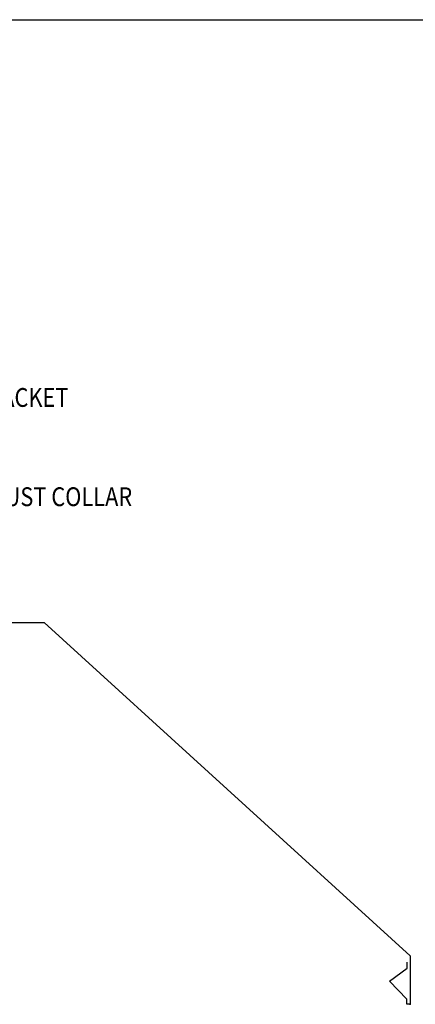
# Model space of a CAD drawing. Extents: x 496.9 to 505.4, y 218.2 to 229.2.
# Drawn here: x 500.3 to 502.1, y 224.5 to 229.2 of the extents above; entities that cross this region are included whole.
import ezdxf

# ---------------------------------------------------------------- set-up
doc = ezdxf.new("R2010")
doc.units = 0
doc.header["$MEASUREMENT"] = 0
doc.layers.get('0').update_dxf_attribs({"linetype": 'CONTINUOUS'})
doc.layers.get('Defpoints').update_dxf_attribs({"linetype": 'CONTINUOUS'})
doc.layers.add('BORDER', color=5, linetype='CONTINUOUS')
doc.styles.add('ARIAL', font='ARIAL.TTF', dxfattribs={"width": 0.8})

msp = doc.modelspace()

# ---------------------------------------------------------------- linework, layer by layer
at = {"color": 5}
msp.add_line((496.8577, 229.2098), (505.3577, 229.2098), dxfattribs=at)
for p, q in [((499.9246, 226.3542), (500.3849, 226.3542)), ((500.3849, 226.3542), (502.1193, 224.7739)), ((502.1193, 224.7739), (502.1193, 224.5448)), ((502.0206, 224.6548), (502.1045, 224.7167)), ((502.1045, 224.7167), (502.1045, 224.7447)), ((502.1037, 224.5694), (502.0206, 224.6548)), ((502.1037, 224.5448), (502.1037, 224.5694)), ((502.1176, 224.5448), (502.1037, 224.5448)), ((502.116, 224.5448), (502.1193, 224.5448))]:
    msp.add_line(p, q)
at = {"color": 0, "linetype": 'ByBlock'}
msp.add_point((502.1193, 224.5448), dxfattribs=at)
msp.add_point((502.1193, 224.5448), dxfattribs=at)
at = {"layer": 'Defpoints', "color": 0, "linetype": 'ByBlock'}
for p in [(500.3849, 226.3542), (502.1193, 224.5448), (502.1193, 224.5448)]:
    msp.add_point(p, dxfattribs=at)

# ---------------------------------------------------------------- texts
at = {"layer": 'BORDER', "color": 7, "style": 'ARIAL', "width": 0.85}
for s, p in [('HANGER BRACKET', (499.6151, 227.3755)), ('EXHAUST COLLAR', (499.9401, 226.9052))]:
    msp.add_text(s, height=0.0891, dxfattribs=at).set_placement(p)

doc.saveas('drawing.dxf')
